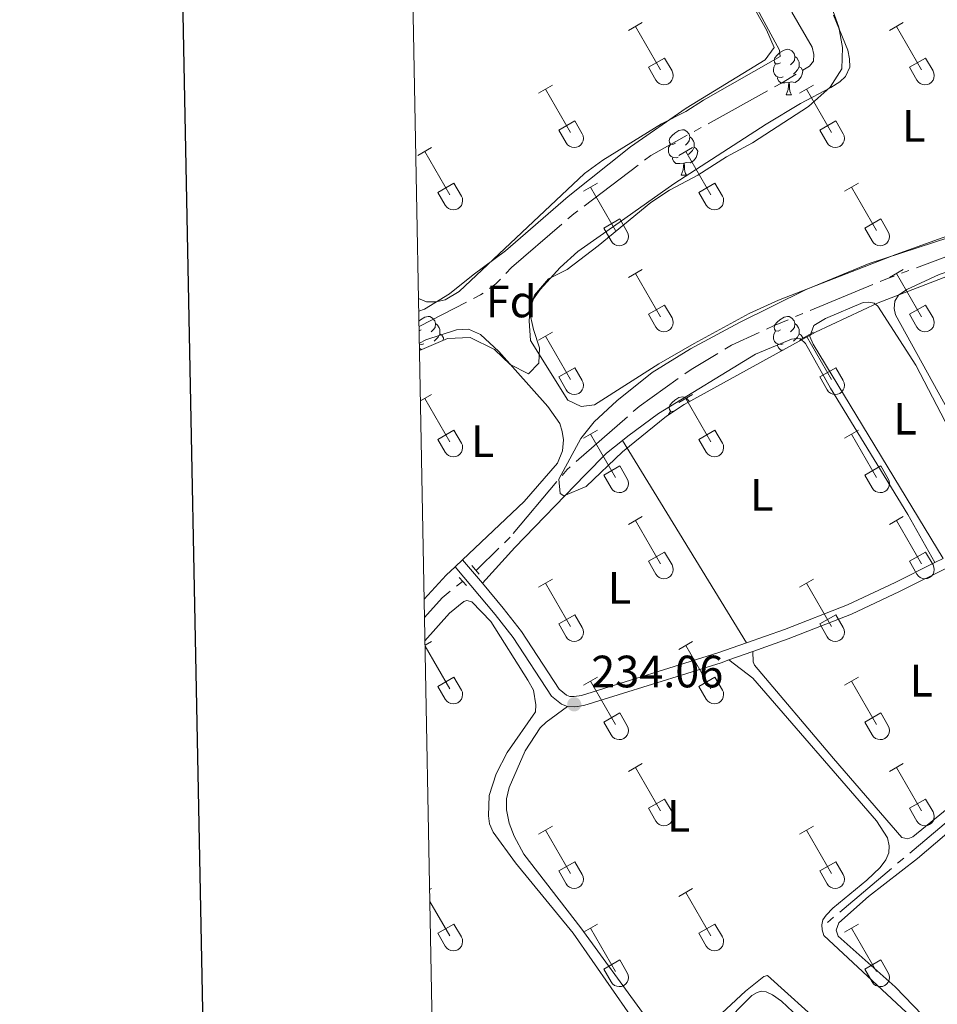
# Model space of a CAD drawing. Units: metres. Extents: x 632186 to 636696, y 643890 to 646943.
# Drawn here: x 632993 to 633196, y 644714 to 644932 of the extents above; entities that cross this region are included whole.
import ezdxf
from ezdxf.enums import TextEntityAlignment as Align

# ---------------------------------------------------------------- set-up
doc = ezdxf.new("R2010")
doc.units = ezdxf.units.M
doc.header["$MEASUREMENT"] = 0
for name, pattern in [('5aceql', [40.5, 3.5, -3.5, 30, -3.5]), ('DGN Style 2', [56.64616000000001, 33.98769600000001, -22.658464]), ('DGN Style 3', [79.304624, 56.64616, -22.658464])]:
    doc.linetypes.add(name, pattern=pattern)
for name, color, linetype, lineweight in [('Carátula', 7, 'Continuous', 5), ('Elementos auxiliares', 7, 'Continuous', 0), ('Entidades rústicas y varios', 7, 'Continuous', 0), ('Hidrografía', 7, 'Continuous', 0), ('Relieve y altimetría', 7, 'Continuous', 0), ('Textos de rotulación', 7, 'Continuous', 0), ('Viales y ferrocarril', 7, 'Continuous', 0)]:
    doc.layers.add(name, color=color, linetype=linetype, lineweight=lineweight)
doc.styles.add('Style-arial', font='arial.shx', dxfattribs={"bigfont": 'arialbig.shx'})
doc.styles.add('Style-Arial Narrow', font='txt')
doc.linetypes.add('5zonar', pattern='A,-5,[89,dgnlstyle-md2_10e.shx,S=0.08,R=0,X=0,Y=0],-5', length=10)

# ---------------------------------------------------------------- blocks, each defined once
blk = doc.blocks.new('5PATER_30')
at = {"layer": 'Relieve y altimetría', "linetype": 'Continuous', "lineweight": 0}
h = blk.add_hatch(color=250, dxfattribs=at)
edge = h.paths.add_edge_path(flags=16)
edge.add_ellipse((1.001171767711639e-08, 1.001171767711639e-08), major_axis=(-1.095731443231309, -1.11071070076283), ratio=0.9994222409660317, start_angle=0, end_angle=360)

msp = doc.modelspace()

# ---------------------------------------------------------------- linework, layer by layer
at = {"layer": 'Carátula', "color": 7, "linetype": 'Continuous', "lineweight": 30, "flags": 128}
msp.add_lwpolyline([(632995.1170000001, 646661.7990000001), (633042.9269999999, 644247.28), (636597.219, 644317.659), (636549.4680000001, 646729.1769999999), (632995.1170000001, 646661.7990000001)], dxfattribs=at)
at = {"layer": 'Carátula', "color": 7, "linetype": 'Continuous', "lineweight": 0}
msp.add_3dface([(632242.067, 643889.5390000001), (636696.2609999999, 643973.9720000002), (636639.9709999999, 646943.4500000001), (632185.7779999999, 646859.0160000002)], dxfattribs=at)
at = {"layer": 'Elementos auxiliares', "color": 250, "linetype": 'Continuous', "lineweight": 0}
msp.add_3dface([(633092.0900000001, 644299.69), (633048.73, 646612.8400000001), (636501.9299999999, 646678.3), (636546.3999999999, 644365.1699999999)], dxfattribs=at)
at = {"layer": 'Entidades rústicas y varios', "color": 32, "linetype": 'Continuous', "lineweight": 0}
for p, q in [((633127.7270000001, 644929.5160000002), (633130.7720000001, 644931.271)), ((633185.3489999999, 644929.5160000002), (633188.3940000001, 644931.271)), ((633129.2520000001, 644930.3910000002), (633134.777, 644920.821)), ((633186.8740000001, 644930.3910000002), (633192.399, 644920.821)), ((633132.1570000001, 644921.3759999999), (633135.6969999999, 644923.4160000001)), ((633135.6969999999, 644923.4160000001), (633137.3470000002, 644920.5660000001)), ((633189.7790000001, 644921.3759999999), (633193.3189999999, 644923.4160000001)), ((633193.3189999999, 644923.4160000001), (633194.969, 644920.5660000001)), ((633132.1570000001, 644921.3759999999), (633133.7919999999, 644918.5460000001)), ((633189.7790000001, 644921.3759999999), (633191.4140000001, 644918.5460000001)), ((633107.905, 644915.6710000001), (633110.9450000002, 644917.426)), ((633109.425, 644916.5460000001), (633114.9500000001, 644906.976)), ((633165.527, 644915.6710000001), (633168.567, 644917.426)), ((633167.047, 644916.5460000001), (633172.5719999999, 644906.976)), ((633112.3350000001, 644907.5310000001), (633115.8700000001, 644909.571)), ((633115.8700000001, 644909.571), (633117.52, 644906.7209999999)), ((633169.9569999999, 644907.5310000001), (633173.4920000001, 644909.571)), ((633173.4920000001, 644909.571), (633175.142, 644906.7209999999)), ((633112.3350000001, 644907.5310000001), (633113.9650000001, 644904.7010000001)), ((633169.9569999999, 644907.5310000001), (633171.5870000002, 644904.7010000001)), ((633081.23, 644901.899), (633084.2749999999, 644903.6540000001)), ((633082.7550000001, 644902.774), (633088.28, 644893.2039999999)), ((633138.8520000001, 644901.899), (633141.8970000001, 644903.6540000001)), ((633140.3770000001, 644902.774), (633145.902, 644893.2039999999)), ((633085.6599999999, 644893.7590000001), (633089.2000000001, 644895.7990000001)), ((633089.2000000001, 644895.7990000001), (633090.8500000001, 644892.949)), ((633117.8350000001, 644893.9990000001), (633120.875, 644895.7590000001)), ((633119.355, 644894.8790000001), (633124.8800000001, 644885.304)), ((633143.2820000001, 644893.7590000001), (633146.8219999999, 644895.7990000001)), ((633146.8219999999, 644895.7990000001), (633148.4720000002, 644892.949)), ((633175.4569999999, 644893.9990000001), (633178.497, 644895.7590000001)), ((633176.9770000001, 644894.8790000001), (633182.5020000001, 644885.304)), ((633085.6599999999, 644893.7590000001), (633087.2949999999, 644890.929)), ((633143.2820000001, 644893.7590000001), (633144.9169999999, 644890.929)), ((633122.2649999999, 644885.8640000002), (633125.8049999999, 644887.9040000001)), ((633125.8049999999, 644887.9040000001), (633127.4500000001, 644885.0490000001)), ((633179.8870000001, 644885.8640000002), (633183.4269999999, 644887.9040000001)), ((633183.4269999999, 644887.9040000001), (633185.0719999999, 644885.0490000001)), ((633122.2649999999, 644885.8640000002), (633123.895, 644883.034)), ((633179.8870000001, 644885.8640000002), (633181.517, 644883.034)), ((633127.7270000001, 644874.969), (633130.7720000001, 644876.7239999999)), ((633185.3489999999, 644874.969), (633188.3940000001, 644876.7239999999)), ((633129.2520000001, 644875.844), (633134.777, 644866.274)), ((633186.8740000001, 644875.844), (633192.399, 644866.274)), ((633132.1570000001, 644866.8289999999), (633135.6969999999, 644868.869)), ((633135.6969999999, 644868.869), (633137.3470000002, 644866.0190000001)), ((633189.7790000001, 644866.8289999999), (633193.3189999999, 644868.869)), ((633193.3189999999, 644868.869), (633194.969, 644866.0190000001)), ((633132.1570000001, 644866.8289999999), (633133.7919999999, 644863.9990000001)), ((633189.7790000001, 644866.8289999999), (633191.4140000001, 644863.9990000001)), ((633107.905, 644861.1240000001), (633110.9450000002, 644862.8790000001)), ((633109.425, 644861.9990000001), (633114.9500000001, 644852.429)), ((633165.527, 644861.1240000001), (633168.567, 644862.8790000001)), ((633167.047, 644861.9990000001), (633172.5719999999, 644852.429)), ((633112.3350000001, 644852.9839999999), (633115.8700000001, 644855.024)), ((633115.8700000001, 644855.024), (633117.52, 644852.1740000001)), ((633169.9569999999, 644852.9839999999), (633173.4920000001, 644855.024)), ((633173.4920000001, 644855.024), (633175.142, 644852.1740000001)), ((633112.3350000001, 644852.9839999999), (633113.9650000001, 644850.1540000001)), ((633169.9569999999, 644852.9839999999), (633171.5870000002, 644850.1540000001)), ((633081.8180000001, 644847.6910000001), (633084.2749999999, 644849.1070000001)), ((633138.8520000001, 644847.3520000001), (633141.8970000001, 644849.1070000001)), ((633082.7550000001, 644848.2270000001), (633088.28, 644838.6570000001)), ((633140.3770000001, 644848.2270000001), (633145.902, 644838.6570000001)), ((633085.6599999999, 644839.2120000002), (633089.2000000001, 644841.2520000001)), ((633089.2000000001, 644841.2520000001), (633090.8500000001, 644838.402)), ((633117.8350000001, 644839.4520000002), (633120.875, 644841.2120000002)), ((633119.355, 644840.3319999999), (633124.8800000001, 644830.757)), ((633143.2820000001, 644839.2120000002), (633146.8219999999, 644841.2520000001)), ((633146.8219999999, 644841.2520000001), (633148.4720000002, 644838.402)), ((633175.4569999999, 644839.4520000002), (633178.497, 644841.2120000002)), ((633176.9770000001, 644840.3319999999), (633182.5020000001, 644830.757)), ((633085.6599999999, 644839.2120000002), (633087.2949999999, 644836.382)), ((633143.2820000001, 644839.2120000002), (633144.9169999999, 644836.382)), ((633122.2649999999, 644831.317), (633125.8049999999, 644833.3570000001)), ((633125.8049999999, 644833.3570000001), (633127.4500000001, 644830.5020000001)), ((633179.8870000001, 644831.317), (633183.4269999999, 644833.3570000001)), ((633183.4269999999, 644833.3570000001), (633185.0719999999, 644830.5020000001)), ((633122.2649999999, 644831.317), (633123.895, 644828.4870000001)), ((633179.8870000001, 644831.317), (633181.517, 644828.4870000001)), ((633127.7270000001, 644820.422), (633130.7720000001, 644822.1769999999)), ((633129.2520000001, 644821.297), (633134.777, 644811.7270000001)), ((633185.3489999999, 644820.422), (633188.3940000001, 644822.1769999999)), ((633186.8740000001, 644821.297), (633192.399, 644811.7270000001)), ((633132.1570000001, 644812.2820000001), (633135.6969999999, 644814.3219999999)), ((633135.6969999999, 644814.3219999999), (633137.3470000002, 644811.4720000002)), ((633189.7790000001, 644812.2820000001), (633193.3189999999, 644814.3219999999)), ((633193.3189999999, 644814.3219999999), (633194.969, 644811.4720000002)), ((633132.1570000001, 644812.2820000001), (633133.7919999999, 644809.4520000002)), ((633189.7790000001, 644812.2820000001), (633191.4140000001, 644809.4520000002)), ((633107.905, 644806.5770000002), (633110.9450000002, 644808.3319999999)), ((633109.425, 644807.4520000002), (633114.9500000001, 644797.882)), ((633165.527, 644806.5770000002), (633168.567, 644808.3319999999)), ((633167.047, 644807.4520000002), (633172.5719999999, 644797.882)), ((633112.3350000001, 644798.4369999999), (633115.8700000001, 644800.4770000001)), ((633115.8700000001, 644800.4770000001), (633117.52, 644797.6270000001)), ((633169.9569999999, 644798.4369999999), (633173.4920000001, 644800.4770000001)), ((633173.4920000001, 644800.4770000001), (633175.142, 644797.6270000001)), ((633112.3350000001, 644798.4369999999), (633113.9650000001, 644795.6070000001)), ((633169.9569999999, 644798.4369999999), (633171.5870000002, 644795.6070000001)), ((633082.8289999999, 644793.7270000001), (633084.2749999999, 644794.5600000002)), ((633138.8520000001, 644792.8049999999), (633141.8970000001, 644794.5600000002)), ((633082.8330000001, 644793.5460000001), (633088.28, 644784.1100000001)), ((633140.3770000001, 644793.6799999999), (633145.902, 644784.1100000001)), ((633085.6599999999, 644784.665), (633089.2000000001, 644786.7050000001)), ((633089.2000000001, 644786.7050000001), (633090.8500000001, 644783.855)), ((633117.8350000001, 644784.905), (633120.875, 644786.665)), ((633119.355, 644785.7849999999), (633124.8800000001, 644776.2100000001)), ((633143.2820000001, 644784.665), (633146.8219999999, 644786.7050000001)), ((633146.8219999999, 644786.7050000001), (633148.4720000002, 644783.855)), ((633175.4569999999, 644784.905), (633178.497, 644786.665)), ((633176.9770000001, 644785.7849999999), (633182.5020000001, 644776.2100000001)), ((633085.6599999999, 644784.665), (633087.2949999999, 644781.8350000001)), ((633143.2820000001, 644784.665), (633144.9169999999, 644781.8350000001)), ((633122.2649999999, 644776.77), (633125.8049999999, 644778.8100000002)), ((633125.8049999999, 644778.8100000002), (633127.4500000001, 644775.9550000001)), ((633179.8870000001, 644776.77), (633183.4269999999, 644778.8100000002)), ((633183.4269999999, 644778.8100000002), (633185.0719999999, 644775.9550000001)), ((633122.2649999999, 644776.77), (633123.895, 644773.94)), ((633179.8870000001, 644776.77), (633181.517, 644773.94)), ((633127.7270000001, 644765.875), (633130.7720000001, 644767.6300000001)), ((633129.2520000001, 644766.75), (633134.777, 644757.1799999999)), ((633185.3489999999, 644765.875), (633188.3940000001, 644767.6300000001)), ((633186.8740000001, 644766.75), (633192.399, 644757.1799999999)), ((633132.1570000001, 644757.7350000001), (633135.6969999999, 644759.7749999999)), ((633135.6969999999, 644759.7749999999), (633137.3470000002, 644756.925)), ((633189.7790000001, 644757.7350000001), (633193.3189999999, 644759.7749999999)), ((633193.3189999999, 644759.7749999999), (633194.969, 644756.925)), ((633132.1570000001, 644757.7350000001), (633133.7919999999, 644754.905)), ((633189.7790000001, 644757.7350000001), (633191.4140000001, 644754.905)), ((633107.905, 644752.03), (633110.9450000002, 644753.7849999999)), ((633109.425, 644752.905), (633114.9500000001, 644743.3350000001)), ((633165.527, 644752.03), (633168.567, 644753.7849999999)), ((633167.047, 644752.905), (633172.5719999999, 644743.3350000001)), ((633112.3350000001, 644743.8899999999), (633115.8700000001, 644745.9299999999)), ((633115.8700000001, 644745.9299999999), (633117.52, 644743.0800000001)), ((633169.9569999999, 644743.8899999999), (633173.4920000001, 644745.9299999999)), ((633173.4920000001, 644745.9299999999), (633175.142, 644743.0800000001)), ((633112.3350000001, 644743.8899999999), (633113.9650000001, 644741.0600000002)), ((633169.9569999999, 644743.8899999999), (633171.5870000002, 644741.0600000002)), ((633083.841, 644739.763), (633084.2749999999, 644740.013)), ((633138.8520000001, 644738.2579999999), (633141.8970000001, 644740.013)), ((633140.3770000001, 644739.1329999999), (633145.902, 644729.5630000001)), ((633083.8890000001, 644737.1680000002), (633088.28, 644729.5630000001)), ((633085.6599999999, 644730.118), (633089.2000000001, 644732.1580000002)), ((633089.2000000001, 644732.1580000002), (633090.8500000001, 644729.3080000001)), ((633117.8350000001, 644730.358), (633120.875, 644732.118)), ((633119.355, 644731.2380000001), (633124.8800000001, 644721.663)), ((633143.2820000001, 644730.118), (633146.8219999999, 644732.1580000002)), ((633146.8219999999, 644732.1580000002), (633148.4720000002, 644729.3080000001)), ((633175.4569999999, 644730.358), (633178.497, 644732.118)), ((633176.9770000001, 644731.2380000001), (633182.5020000001, 644721.663)), ((633085.6599999999, 644730.118), (633087.2949999999, 644727.288)), ((633143.2820000001, 644730.118), (633144.9169999999, 644727.288)), ((633122.2649999999, 644722.223), (633125.8049999999, 644724.263)), ((633122.2649999999, 644722.223), (633123.895, 644719.3929999999)), ((633125.8049999999, 644724.263), (633127.4500000001, 644721.4080000002)), ((633179.8870000001, 644722.223), (633183.4269999999, 644724.263)), ((633179.8870000001, 644722.223), (633181.517, 644719.3929999999)), ((633183.4269999999, 644724.263), (633185.0719999999, 644721.4080000002))]:
    msp.add_line(p, q, dxfattribs=at)
at = {"layer": 'Entidades rústicas y varios', "color": 92, "linetype": 'Continuous', "lineweight": 0, "flags": 128}
for points in [[(633161.277, 644922.3840000001), (633160.747, 644922.119), (633160.217, 644922.1740000001), (633159.9520000002, 644922.544), (633159.8970000001, 644922.969), (633160.057, 644923.4890000002), (633160.537, 644924.084), (633161.172, 644924.6140000002), (633162.0719999999, 644925.199), (633162.817, 644925.3589999999), (633163.2420000001, 644925.304), (633163.7720000001, 644924.9890000002), (633164.3019999999, 644924.4040000001), (633164.4620000002, 644923.7640000001), (633164.3520000001, 644922.9140000001), (633163.9269999999, 644922.3840000001), (633163.507, 644921.959)], [(633164.4620000002, 644923.7640000001), (633164.9369999999, 644923.449), (633165.2520000001, 644922.8090000001), (633165.412, 644922.4890000002), (633165.412, 644921.909), (633165.412, 644921.4839999999), (633165.0419999999, 644920.794), (633164.622, 644920.314), (633164.142, 644919.8940000001)], [(633161.8620000001, 644919.304), (633161.4369999999, 644919.1440000001), (633160.8520000001, 644919.2039999999), (633160.3770000001, 644919.4140000001), (633159.9520000002, 644919.8389999999), (633159.7370000001, 644920.4240000001), (633159.7370000001, 644920.844), (633159.7919999999, 644921.429), (633160.217, 644922.119)], [(633165.412, 644921.4839999999), (633165.8670000001, 644921.2339999999), (633166.2120000002, 644920.619), (633166.1020000001, 644919.8940000001), (633165.892, 644919.2540000001), (633165.307, 644918.5140000001), (633164.5120000001, 644918.034), (633163.662, 644918.1390000001), (633163.2320000001, 644918.0090000001)], [(633163.122, 644918.0090000001), (633162.2320000001, 644917.9240000001), (633161.3870000001, 644917.9240000001), (633160.9620000002, 644918.3540000002), (633160.642, 644918.8289999999), (633160.642, 644919.1440000001)], [(633162.5770000002, 644915.324), (633163.0120000001, 644916.4839999999), (633163.122, 644918.0090000001), (633163.2320000001, 644918.0090000001), (633163.267, 644917.4240000001), (633163.3019999999, 644916.7390000002), (633163.372, 644916.1240000001), (633163.4870000001, 644915.7239999999), (633163.7020000002, 644915.324)], [(633162.5770000002, 644915.324), (633163.7020000002, 644915.324)], [(633138.0889999999, 644904.615), (633137.5590000001, 644904.3500000001), (633137.0290000001, 644904.405), (633136.7640000001, 644904.7749999999), (633136.709, 644905.2000000001), (633136.869, 644905.7200000001), (633137.3489999999, 644906.315), (633137.9839999999, 644906.8450000001), (633138.8840000001, 644907.4299999999), (633139.6290000001, 644907.5900000001), (633140.054, 644907.5349999999), (633140.584, 644907.2200000001), (633141.1140000002, 644906.635), (633141.274, 644905.9950000001), (633141.1640000001, 644905.145), (633140.7390000002, 644904.615), (633140.3189999999, 644904.19)], [(633141.274, 644905.9950000001), (633141.7490000001, 644905.6799999999), (633142.064, 644905.04), (633142.2239999999, 644904.7200000001), (633142.2239999999, 644904.1399999999), (633142.2239999999, 644903.7150000001), (633141.8540000002, 644903.0249999999), (633141.4340000001, 644902.5449999999), (633140.9539999999, 644902.125)], [(633138.6740000001, 644901.5349999999), (633138.2490000001, 644901.375), (633137.6640000001, 644901.4350000002), (633137.189, 644901.645), (633136.7640000001, 644902.0700000002), (633136.5490000001, 644902.655), (633136.5490000001, 644903.0750000001), (633136.6040000002, 644903.6599999999), (633137.0290000001, 644904.3500000001)], [(633142.2239999999, 644903.7150000001), (633142.679, 644903.4650000001), (633143.024, 644902.8500000001), (633142.9140000001, 644902.125), (633142.7039999999, 644901.4850000001), (633142.119, 644900.7450000001), (633141.324, 644900.2649999999), (633140.4739999999, 644900.3700000001), (633140.044, 644900.24)], [(633139.9340000001, 644900.24), (633139.044, 644900.155), (633138.199, 644900.155), (633137.774, 644900.5850000001), (633137.4539999999, 644901.0600000002), (633137.4539999999, 644901.375)], [(633139.3890000001, 644897.5549999999), (633139.824, 644898.7150000001), (633139.9340000001, 644900.24), (633140.044, 644900.24), (633140.0789999999, 644899.655), (633140.1140000002, 644898.9700000001), (633140.1840000001, 644898.355), (633140.2990000001, 644897.9550000001), (633140.5140000001, 644897.5549999999)], [(633139.3890000001, 644897.5549999999), (633140.5140000001, 644897.5549999999)], [(633081.4870000001, 644865.3230000001), (633081.8450000001, 644865.622), (633082.7450000001, 644866.2069999999), (633083.49, 644866.3670000001), (633083.915, 644866.3119999999), (633084.4450000002, 644865.997), (633084.9750000001, 644865.412), (633085.135, 644864.7720000001), (633085.0249999999, 644863.922), (633084.6000000001, 644863.392), (633084.1799999999, 644862.967)], [(633161.277, 644863.392), (633160.747, 644863.1270000001), (633160.217, 644863.182), (633159.9520000002, 644863.5519999999), (633159.8970000001, 644863.9770000001), (633160.057, 644864.497), (633160.537, 644865.092), (633161.172, 644865.622), (633162.0719999999, 644866.2069999999), (633162.817, 644866.3670000001), (633163.2420000001, 644866.3119999999), (633163.7720000001, 644865.997), (633164.3019999999, 644865.412), (633164.4620000002, 644864.7720000001), (633164.3520000001, 644863.922), (633163.9269999999, 644863.392), (633163.507, 644862.967)], [(633085.135, 644864.7720000001), (633085.6100000001, 644864.4569999999), (633085.925, 644863.817), (633086.0850000001, 644863.497), (633086.0850000001, 644862.9169999999), (633086.0850000001, 644862.4920000001), (633085.7150000001, 644861.8019999999), (633085.2949999999, 644861.3219999999), (633084.815, 644860.902)], [(633164.4620000002, 644864.7720000001), (633164.9369999999, 644864.4569999999), (633165.2520000001, 644863.817), (633165.412, 644863.497), (633165.412, 644862.9169999999), (633165.412, 644862.4920000001), (633165.0419999999, 644861.8019999999), (633164.622, 644861.3219999999), (633164.142, 644860.902)], [(633081.9500000001, 644863.392), (633081.527, 644863.1799999999)], [(633086.0850000001, 644862.4920000001), (633086.54, 644862.2420000001), (633086.885, 644861.6270000001), (633086.798, 644861.0549999999)], [(633161.8620000001, 644860.3119999999), (633161.4369999999, 644860.152), (633160.8520000001, 644860.2120000002), (633160.3770000001, 644860.422), (633159.9520000002, 644860.8470000002), (633159.7370000001, 644861.432), (633159.7370000001, 644861.8520000001), (633159.7919999999, 644862.4369999999), (633160.217, 644863.1270000001)], [(633165.412, 644862.4920000001), (633165.8670000001, 644862.2420000001), (633166.2120000002, 644861.6270000001), (633166.1580000002, 644861.271)], [(633082.5349999999, 644860.3119999999), (633082.1100000001, 644860.152), (633081.5819999999, 644860.206)], [(633081.9700000001, 644859.023), (633081.635, 644859.3620000001), (633081.598, 644859.4180000002)], [(633161.9099999999, 644858.932), (633161.3870000001, 644858.932), (633160.9620000002, 644859.3620000001), (633160.642, 644859.8370000002), (633160.642, 644860.152)], [(633138.0889999999, 644845.6229999999), (633137.5590000001, 644845.358), (633137.0290000001, 644845.413), (633136.7640000001, 644845.7830000002), (633136.709, 644846.2080000001), (633136.869, 644846.7280000001), (633137.3489999999, 644847.3230000001), (633137.9839999999, 644847.8530000001), (633138.8840000001, 644848.4380000001), (633139.6290000001, 644848.598), (633140.054, 644848.5430000002), (633140.584, 644848.2280000001), (633141.1140000002, 644847.6429999999), (633141.1499999999, 644847.5)], [(633136.5970000002, 644844.5950000001), (633136.6040000002, 644844.6680000002), (633137.0290000001, 644845.358)]]:
    msp.add_lwpolyline(points, dxfattribs=at)
at = {"layer": 'Entidades rústicas y varios', "color": 92, "linetype": 'Continuous', "lineweight": 0, "extrusion": (-0.0005288055237243287, 0.000862631395330338, 0.9999994881157659), "elevation": 455.2714478090583, "flags": 128}
msp.add_lwpolyline([(633153.8161440673, 644794.1211748677), (633126.4401198684, 644838.7791914834)], dxfattribs=at)
at = {"layer": 'Entidades rústicas y varios', "color": 92, "linetype": 'Continuous', "lineweight": 0, "extrusion": (-0.004493779252443239, -0.004237614759219749, 0.9999809241026465), "elevation": -5343.841753880815, "flags": 128}
msp.add_lwpolyline([(633085.7842806217, 644795.7763043209), (633084.1352343588, 644794.2212903588)], dxfattribs=at)
at = {"layer": 'Entidades rústicas y varios', "color": 92, "linetype": 'Continuous', "lineweight": 0, "extrusion": (-0.06304622808341666, 0.057798339253261, 0.9963355484494263), "elevation": -2412.162216401382, "flags": 128}
msp.add_lwpolyline([(-903120.8979643409, 30830.04821745015), (-903118.163235158, 30829.84945805825), (-903110.9920768135, 30829.84945805825)], dxfattribs=at)
at = {"layer": 'Entidades rústicas y varios', "color": 92, "linetype": 'Continuous', "lineweight": 0}
for points in [[(633154.7790000001, 644936.925, 234.171), (633161.092, 644925.199, 234.29), (633161.2409999999, 644923.8, 234.319), (633144.2779999999, 644914.152, 234.29), (633140.3800000001, 644911.591, 234.29), (633135.023, 644908.9099999999, 234.29), (633122.0770000002, 644900.8999999999, 234.29), (633118.03, 644897.9520000002, 234.26), (633090.3859999999, 644871.8400000001, 234.23), (633087.2609999999, 644870.023, 234.26), (633085.267, 644869.547, 234.26), (633083.1830000001, 644869.6059999999, 234.29), (633081.3929999999, 644870.315, 234.29)], [(633125.6560000001, 644887.1370000001, 234.106), (633137.767, 644895.6229999999, 234.077), (633158.1229999999, 644908.815, 234.106), (633165.682, 644913.371, 234.166), (633172.378, 644916.9450000002, 234.166), (633174.402, 644918.1660000001, 234.166), (633175.6810000001, 644919.3570000001, 234.136), (633176.574, 644921.4410000001, 234.255), (633176.5430000002, 644923.257, 234.285), (633176.1560000001, 644925.132, 234.285), (633172.9979999999, 644932.899, 234.345)], [(633212.1980000001, 644820.4060000001, 234.368), (633186.7050000001, 644866.6830000001, 234.308), (633186.4070000001, 644868.111, 234.248), (633186.5260000001, 644869.7479999999, 234.248), (633187.3289999999, 644871.088, 234.189), (633189.2039999999, 644872.3389999999, 234.159), (633196.3470000002, 644875.615, 234.07), (633209.2930000002, 644880.024, 233.832), (633243.5190000001, 644891.94, 233.921), (633260.3940000001, 644897.5410000001, 233.981), (633264.5320000001, 644898.3160000001, 234.01), (633268.996, 644898.0190000001, 234.01), (633270.9310000001, 644897.3060000001, 234.07), (633274.564, 644894.449, 234.219), (633278.7320000001, 644889.628, 234.219), (633285.1640000001, 644880.79, 234.397), (633287.814, 644876.564, 234.397), (633288.5889999999, 644873.0819999999, 234.427), (633288.5760000001, 644869.288, 234.616)], [(633229.355, 644895.3219999999, 234.821), (633186.7949999999, 644880.0109999999, 234.88), (633160.8430000001, 644869.973, 234.731), (633154.4140000001, 644867.024, 234.731), (633142.2420000001, 644860.413, 234.642), (633134.4450000002, 644855.8859999999, 234.553), (633120.25, 644846.8330000001, 234.612), (633117.3030000001, 644846.4450000002, 234.582), (633114.3559999999, 644847.902, 234.552), (633106.1070000001, 644861.0260000001, 234.582), (633105.838, 644865.402, 234.552), (633106.0160000002, 644868.1399999999, 234.582), (633106.7890000001, 644870.2239999999, 234.552), (633108.217, 644872.3080000001, 234.433), (633112.6510000001, 644877.1610000001, 234.314), (633116.5789999999, 644880.7039999999, 234.344), (633125.6560000001, 644887.1370000001, 234.106)], [(633197.209, 644812.9160000001, 234.199), (633168.5009999999, 644860.2339999999, 234.139), (633167.7860000001, 644861.8999999999, 234.139), (633168.649, 644864.371, 234.109), (633171.2679999999, 644865.919, 234.079), (633179.571, 644869.4340000001, 233.931), (633180.7919999999, 644869.524, 233.931), (633181.9520000002, 644869.3160000001, 233.931), (633182.8160000001, 644868.6020000001, 233.931), (633191.1540000001, 644855.567, 234.228), (633201.3090000001, 644836.1040000002, 234.288), (633205.7760000001, 644828.6040000002, 234.288), (633210.496, 644819.5560000001, 234.349)], [(633081.578, 644860.4380000001, 233.567), (633083.0050000001, 644861.163, 233.541), (633089.7609999999, 644863.398, 233.6), (633092.4099999999, 644863.547, 233.6), (633095.0889999999, 644862.3870000001, 233.66), (633099.108, 644858.608, 233.749), (633109.9160000001, 644846.467, 233.6), (633112.567, 644842.6880000001, 233.63), (633113.1329999999, 644840.9620000002, 233.6), (633113.371, 644839.1159999999, 233.6), (633113.1340000001, 644836.7050000001, 233.571), (633112.0630000001, 644833.967, 233.571), (633104.7139999999, 644825.4520000002, 233.719), (633091.1270000001, 644812.632, 233.602)], [(633126.405, 644838.932, 233.814), (633127.6140000002, 644839.8890000001, 233.792), (633134.3400000001, 644844.9210000001, 233.822), (633155.767, 644857.994, 233.881), (633163.713, 644861.3600000001, 234.209), (633164.844, 644861.5090000001, 234.149), (633165.7069999999, 644861.4199999999, 234.179), (633166.8389999999, 644860.378, 234.179), (633172.3180000001, 644850.5279999999, 234.238), (633189.4110000001, 644822.6429999999, 233.971), (633195.3530000001, 644811.9880000001, 234.179)], [(633095.4780000001, 644807.436, 233.465), (633102.649, 644815.2960000001, 233.822), (633118.1510000001, 644831.4029999999, 233.971), (633122.913, 644836.1669999999, 233.881), (633126.405, 644838.932, 233.814)], [(633210.9469999999, 644817.2520000001, 234.343), (633228.7239999999, 644791.7779999999, 234.104), (633229.9739999999, 644789.814, 234.134), (633230.51, 644788.4450000002, 234.194), (633230.5700000002, 644787.2239999999, 234.194), (633229.4990000001, 644785.4979999999, 234.194), (633226.1370000001, 644781.8060000001, 234.194), (633219.442, 644775.5830000001, 234.194), (633209.2350000001, 644766.6799999999, 234.194), (633190.547, 644751.4350000002, 234.343), (633189.4160000001, 644750.959, 234.343), (633188.047, 644751.315, 234.343), (633172.98, 644768.6939999999, 234.194), (633155.5619999999, 644789.3160000001, 234.075), (633155.2339999999, 644790.0900000001, 233.985), (633155.1950000002, 644792.3740000001, 233.875)], [(633082.811, 644794.7000000001, 233.719), (633088.236, 644800.842, 233.689), (633091.361, 644803.3729999999, 233.66), (633092.0750000001, 644803.611, 233.63), (633093.176, 644803.314, 233.63), (633097.315, 644798.9990000001, 233.6), (633105.5040000001, 644785.994, 233.66), (633106.7550000001, 644783.821, 233.66), (633107.2919999999, 644780.547, 233.689), (633107.2320000001, 644779.0590000001, 233.63), (633100.9839999999, 644770.0680000001, 233.57), (633098.5149999999, 644765.3049999999, 233.511), (633096.9990000001, 644760.5719999999, 233.451), (633096.851, 644756.078, 233.421), (633097.0900000001, 644754.3219999999, 233.392), (633097.8940000001, 644752.476, 233.332), (633102.777, 644745.6910000001, 233.273), (633115.521, 644730.128, 233.392), (633128.1170000001, 644712.034, 233.421)], [(633149.9140000001, 644790.5060000002, 233.811), (633155.213, 644786.4890000002, 233.662), (633182.4870000001, 644754.976, 233.84), (633184.929, 644751.196, 233.87), (633185.2860000001, 644749.4099999999, 233.87), (633185.1969999999, 644747.922, 233.87), (633184.5430000002, 644746.314, 233.87), (633183.2930000002, 644744.618, 233.9), (633180.3770000001, 644741.878, 233.93), (633172.8189999999, 644735.655, 234.019), (633171.3899999999, 644734.1370000001, 233.989), (633170.676, 644733.065, 233.959), (633170.409, 644731.993, 233.959), (633170.469, 644730.922, 233.93), (633170.8559999999, 644729.6120000001, 233.9), (633192.263, 644709.676, 233.721)], [(633130.8270000002, 644712.635, 233.87), (633117.2490000001, 644731.3530000001, 233.87), (633104.6529999999, 644747.6310000002, 233.751), (633102.5090000001, 644751.5889999999, 233.751), (633101.4070000001, 644754.476, 233.751), (633100.811, 644757.3630000001, 233.721), (633100.8400000001, 644759.8330000001, 233.691), (633101.405, 644762.334, 233.691), (633104.9439999999, 644770.4310000001, 233.662), (633108.217, 644775.5220000001, 233.572), (633109.5560000001, 644776.7720000001, 233.572), (633114.3019999999, 644780.2069999999, 234)], [(633206.655, 644697.557, 234.269), (633186.5870000002, 644718.3270000002, 234.299), (633174.0530000001, 644729.4550000001, 234.239), (633173.6059999999, 644730.824, 234.269), (633174.2010000001, 644732.402, 234.269), (633180.747, 644738.2380000001, 234.269), (633191.52, 644746.665, 234.269), (633209.4040000001, 644761.8500000001, 234.299)], [(633171.189, 644709.342, 233.691), (633158.446, 644720.798, 233.691), (633157.6130000001, 644720.5900000001, 233.751), (633153.5360000001, 644717.3740000001, 233.811), (633144.1329999999, 644708.561, 233.84)], [(633141.4539999999, 644702.7220000002, 233.421), (633154.9340000001, 644716.358, 233.599), (633156.1540000001, 644717.0730000001, 233.54), (633157.017, 644717.311, 233.48), (633158.148, 644717.2220000002, 233.45), (633159.547, 644716.5680000001, 233.45), (633161.5120000001, 644715.1100000001, 233.48), (633166.544, 644710.4080000002, 233.45)]]:
    msp.add_polyline3d(points, dxfattribs=at)
at = {"layer": 'Entidades rústicas y varios', "color": 92, "linetype": '5zonar', "lineweight": 0, "ltscale": 0.5}
for points in [[(633081.446, 644867.4990000001, 238.37), (633082.6910000001, 644867.9870000001, 238.378), (633088.226, 644871.317, 238.795), (633093.4850000001, 644875.538, 239.063), (633100.608, 644880.8489999999, 239.063), (633114.395, 644892.865, 238.855), (633128.163, 644903.78, 238.468), (633140.4950000001, 644912.3250000001, 238.606), (633157.929, 644923.0109999999, 239.271), (633159.8970000001, 644925.74, 239.271), (633158.1910000001, 644929.6540000001, 239.271), (633155.9780000001, 644933.592, 239.212)], [(633172.5800000001, 644934.7139999999, 238.557), (633174.145, 644930.2579999999, 238.557), (633174.963, 644925.74, 238.557), (633174.801, 644921.034, 238.527), (633172.25, 644917.0190000001, 238.497), (633167.469, 644912.7139999999, 238.468), (633155.1310000002, 644904.7309999999, 238.468), (633149.3859999999, 644901.578, 238.468), (633143.024, 644897.5549999999, 238.468)], [(633143.024, 644897.5549999999, 238.468), (633136.8030000001, 644894.277, 238.468), (633132.642, 644891.5249999999, 238.507), (633121.0149999999, 644881.963, 238.801), (633114.2270000001, 644876.7250000001, 238.795), (633110.108, 644874.6599999999, 238.706), (633106.9870000001, 644871.0860000001, 238.616), (633105.8289999999, 644867.7690000001, 238.319), (633106.794, 644863.4909999999, 238.259), (633108.115, 644859.4240000001, 238.259), (633107.9099999999, 644856.0580000001, 238.259), (633105.6399999999, 644853.6830000001, 238.11), (633101.6000000001, 644855.7280000001, 237.872), (633098.1440000001, 644859.0279999999, 237.872), (633092.817, 644861.7150000001, 237.872), (633087.811, 644861.4809999999, 237.872), (633081.608, 644858.8700000001, 238.005)], [(633208.652, 644879.294, 237.902), (633182.8740000001, 644869.392, 237.902), (633169.0330000002, 644862.8540000002, 237.991), (633140.047, 644846.8929999999, 237.991), (633136.1640000001, 644844.307, 237.991), (633126.4210000001, 644836.4880000001, 238.057), (633118.422, 644828.767, 238.11), (633113.429, 644826.7479999999, 238.06), (633112.6300000001, 644827.2509999999, 238.051), (633112.331, 644830.4340000001, 238.021), (633117.2520000001, 644839.402, 237.938), (633120.1270000001, 644843.047, 237.902), (633125.173, 644847.7120000002, 237.872), (633132.9979999999, 644853.953, 237.812), (633141.4070000001, 644859.2039999999, 237.774), (633152.2180000001, 644865.0109999999, 237.872), (633166.9950000001, 644872.2790000001, 238.259), (633180.8360000001, 644878.0600000002, 238.259), (633219.8829999999, 644890.7490000001, 238.259)]]:
    msp.add_polyline3d(points, dxfattribs=at)
at = {"layer": 'Entidades rústicas y varios', "color": 32, "linetype": 'Continuous', "lineweight": 0}
for centre, radius in [((633135.5790037878, 644919.5402985797), 2.043241195297011), ((633193.2010037878, 644919.5402985797), 2.043241195297011), ((633115.7530037881, 644905.6962985799), 2.043241195297011), ((633173.3750037879, 644905.6962985799), 2.043241195297011), ((633089.082003788, 644891.9242985802), 2.04324119529701), ((633146.7040037878, 644891.9242985802), 2.04324119529701), ((633125.6840037883, 644884.0272985806), 2.043241195297012), ((633183.3060037883, 644884.0272985806), 2.043241195297012), ((633135.5790037878, 644864.9932985797), 2.043241195297011), ((633193.2010037878, 644864.9932985797), 2.043241195297011), ((633115.7530037881, 644851.1492985799), 2.043241195297011), ((633173.3750037879, 644851.1492985799), 2.043241195297011), ((633089.082003788, 644837.37729858), 2.04324119529701), ((633146.7040037878, 644837.37729858), 2.04324119529701), ((633125.6840037883, 644829.4802985807), 2.043241195297012), ((633183.3060037883, 644829.4802985807), 2.043241195297012), ((633135.5790037878, 644810.4462985797), 2.043241195297011), ((633193.2010037878, 644810.4462985797), 2.043241195297011), ((633115.7530037881, 644796.6022985799), 2.043241195297011), ((633173.3750037879, 644796.6022985799), 2.043241195297011), ((633089.082003788, 644782.83029858), 2.04324119529701), ((633146.7040037878, 644782.83029858), 2.04324119529701), ((633125.6840037883, 644774.9332985806), 2.043241195297012), ((633183.3060037883, 644774.9332985806), 2.043241195297012), ((633135.5790037878, 644755.8992985798), 2.043241195297011), ((633193.2010037878, 644755.8992985798), 2.043241195297011), ((633115.7530037881, 644742.0552985799), 2.043241195297011), ((633173.3750037879, 644742.0552985799), 2.043241195297011), ((633089.082003788, 644728.28329858), 2.04324119529701), ((633146.7040037878, 644728.28329858), 2.04324119529701), ((633125.6840037883, 644720.3862985806), 2.043241195297012), ((633183.3060037883, 644720.3862985806), 2.043241195297012)]:
    msp.add_arc(centre, radius, 209.1684861111111, 29.9993388888889, dxfattribs=at)
at = {"layer": 'Hidrografía', "color": 5, "linetype": '5aceql', "lineweight": 0, "ltscale": 0.5, "elevation": 233.213, "flags": 128}
msp.add_lwpolyline([(633091.128, 644807.851), (633086.5850000001, 644804.1939999999), (633082.7139999999, 644799.858)], dxfattribs=at)
at = {"layer": 'Hidrografía', "color": 5, "linetype": '5aceql', "lineweight": 0, "ltscale": 0.5}
for points in [[(633239.4820000001, 644974.119, 233.75), (633231.7139999999, 644969.771, 233.75), (633222.497, 644965.892, 233.75), (633204.6310000002, 644959.4650000001, 233.75), (633195.0590000001, 644956.564, 233.75), (633182.101, 644953.5950000001, 233.75), (633173.4700000001, 644951.1510000001, 233.75), (633168.4700000001, 644948.4410000001, 233.72), (633163.3810000002, 644945.017, 233.72), (633161.8630000001, 644943.409, 233.72), (633160.733, 644941.5330000002, 233.72), (633161.0310000001, 644939.361, 233.72), (633162.074, 644936.6229999999, 233.72), (633168.2679999999, 644925.79, 233.72), (633168.6259999999, 644924.213, 233.72), (633168.5959999999, 644922.7239999999, 233.72), (633167.733, 644921.652, 233.72), (633161.4839999999, 644917.8999999999, 233.72), (633132.646, 644901.9080000002, 233.72), (633115.699, 644889.024, 233.662), (633101.9060000001, 644877.135, 233.601), (633098.4839999999, 644873.592, 233.571), (633095.092, 644871.1200000001, 233.571), (633081.5090000001, 644864.1089999999, 233.464)], [(633275.0279999999, 644905.3890000001, 233.66), (633237.2590000001, 644893.77, 233.689), (633208.628, 644883.5819999999, 233.689), (633184.9080000002, 644874.7350000001, 233.689), (633159.7590000001, 644864.3100000002, 233.689), (633150.5040000001, 644859.9920000001, 233.689), (633141.5760000001, 644854.662, 233.689), (633130.119, 644846.503, 233.54), (633114.1980000001, 644832.5680000001, 233.273), (633101.642, 644817.622, 233.213), (633094.3520000001, 644810.446, 233.213), (633094.0700000002, 644810.219, 233.213)], [(633171.6869999999, 644732.5249999999, 233.779), (633209.48, 644764.4439999999, 233.808), (633233.4340000001, 644785.138, 233.808), (633233.7020000002, 644787.341, 233.808), (633226.257, 644798.8870000001, 233.808), (633214.3160000001, 644816.4160000001, 233.808), (633214.3459999999, 644816.9510000001, 233.808), (633214.703, 644817.4569999999, 233.808), (633246.368, 644834.135, 233.808), (633255.2660000002, 644839.2270000001, 233.808), (633265.146, 644846.0760000001, 233.808), (633285.5009999999, 644861.5600000002, 233.808), (633296.929, 644869.5109999999, 233.66)]]:
    msp.add_polyline3d(points, dxfattribs=at)
at = {"layer": 'Viales y ferrocarril', "color": 250, "linetype": 'DGN Style 3', "lineweight": 0, "extrusion": (-0.01704573125082183, 0.02035615251197102, 0.9996474729128435), "elevation": 2567.605831234006, "flags": 128}
msp.add_lwpolyline([(-899364.9081111811, -87885.8882486336), (-899364.9081111811, -87879.10871937283)], dxfattribs=at)
at = {"layer": 'Viales y ferrocarril', "color": 1, "linetype": 'DGN Style 2', "lineweight": 0, "extrusion": (0.007620444990380489, -0.009170125035878074, 0.9999289162860403), "elevation": -855.2627568590005, "flags": 128}
msp.add_lwpolyline([(633072.9770063281, 644830.609991276), (633074.5851882573, 644828.6749099124)], dxfattribs=at)
at = {"layer": 'Viales y ferrocarril', "color": 250, "linetype": 'DGN Style 3', "lineweight": 0, "extrusion": (-0.008620289272198666, -0.004310144636985211, 0.9999535555544928), "elevation": -8003.391916927727, "flags": 128}
msp.add_lwpolyline([(633173.8446560147, 644783.4814342373), (633175.7007594602, 644784.4094428574)], dxfattribs=at)
at = {"layer": 'Viales y ferrocarril', "color": 1, "linetype": 'DGN Style 2', "lineweight": 0, "elevation": 233.273, "flags": 128}
msp.add_lwpolyline([(633090.372, 644808.69), (633091.98, 644806.9040000001)], dxfattribs=at)
at = {"layer": 'Viales y ferrocarril', "color": 250, "linetype": 'Continuous', "lineweight": 0, "extrusion": (-0.01077053336769061, -0.003809762607746617, 0.9999347385303944), "elevation": -9042.065293925727, "flags": 128}
msp.add_lwpolyline([(633115.7066048223, 644760.7370172472), (633120.9879878187, 644762.6050308038)], dxfattribs=at)
at = {"layer": 'Viales y ferrocarril', "color": 250, "linetype": 'Continuous', "lineweight": 0}
for points in [[(633155.1950000002, 644792.3740000001, 233.875), (633162.993, 644795.1329999999, 233.97), (633176.9620000002, 644800.608, 234.031), (633187.5800000001, 644805.5730000001, 234.081), (633210.9469999999, 644817.2520000001, 234.343)], [(633089.4780000001, 644811.0770000002, 233.285), (633098.3119999999, 644800.5320000001, 233.672), (633102.2720000001, 644795.4430000001, 233.672), (633110.7590000001, 644782.527, 233.94), (633112.9330000001, 644780.7120000002, 233.97), (633114.3019999999, 644780.2069999999, 234)], [(633114.3019999999, 644780.2069999999, 234), (633115.8800000001, 644780.118, 234.059), (633117.8740000001, 644780.446, 234.089), (633148.172, 644789.8899999999, 233.791), (633149.9140000001, 644790.5060000002, 233.811)]]:
    msp.add_polyline3d(points, dxfattribs=at)
at = {"layer": 'Viales y ferrocarril', "color": 250, "linetype": 'DGN Style 3', "lineweight": 0}
for points in [[(633153.7810000001, 644794.274, 233.867), (633162.2020000002, 644797.253, 233.97), (633176.0680000001, 644802.6880000001, 234.031), (633186.594, 644807.6100000001, 234.081), (633195.3530000001, 644811.9880000001, 234.179)], [(633095.4780000001, 644807.436, 233.465), (633100.0719999999, 644801.953, 233.672), (633104.1130000001, 644796.7609999999, 233.672), (633112.466, 644784.0490000001, 233.94), (633114.0830000001, 644782.699, 233.97), (633114.767, 644782.4469999999, 234), (633115.7579999999, 644782.3910000002, 234.059), (633117.351, 644782.6529999999, 234.089), (633147.4569999999, 644792.037, 233.791), (633153.7810000001, 644794.274, 233.867)]]:
    msp.add_polyline3d(points, dxfattribs=at)

# ---------------------------------------------------------------- block references
at = {"layer": 'Relieve y altimetría', "color": 250, "linetype": 'Continuous', "lineweight": 0}
msp.add_blockref('5PATER_30', (633115.7579999999, 644780.6869999999, 234.059), dxfattribs=at)

# ---------------------------------------------------------------- texts
at = {"layer": 'Entidades rústicas y varios', "color": 92, "linetype": 'Continuous', "lineweight": 0}
for s, style, p in [('L', 'Style-Arial Narrow', (633190.7311597836, 644908.4270009999, 234.403)), ('Fd', 'Style-arial', (633101.8366197745, 644869.6680010002, 234.492)), ('L', 'Style-Arial Narrow', (633188.7851597836, 644843.7760010002, 234.228)), ('L', 'Style-Arial Narrow', (633095.5341597836, 644838.7890010001, 233.658)), ('L', 'Style-Arial Narrow', (633157.1791597834, 644826.9800010001, 234.01)), ('L', 'Style-Arial Narrow', (633125.7531597834, 644806.4330010001, 233.819)), ('L', 'Style-Arial Narrow', (633192.3731597835, 644785.9140010001, 234.139)), ('L', 'Style-Arial Narrow', (633138.8051597836, 644756.074001, 233.875))]:
    msp.add_text(s, height=7.000002000000001, dxfattribs=dict(at, style=style)).set_placement(p, align=Align.MIDDLE_CENTER)
at = {"layer": 'Textos de rotulación', "color": 250, "linetype": 'Continuous', "lineweight": 0, "style": 'Style-arial'}
msp.add_text('234.06', height=7.000002000000001, dxfattribs=at).set_placement((633119.5079999999, 644784.4369999999, 234.059))

doc.saveas('drawing.dxf')
